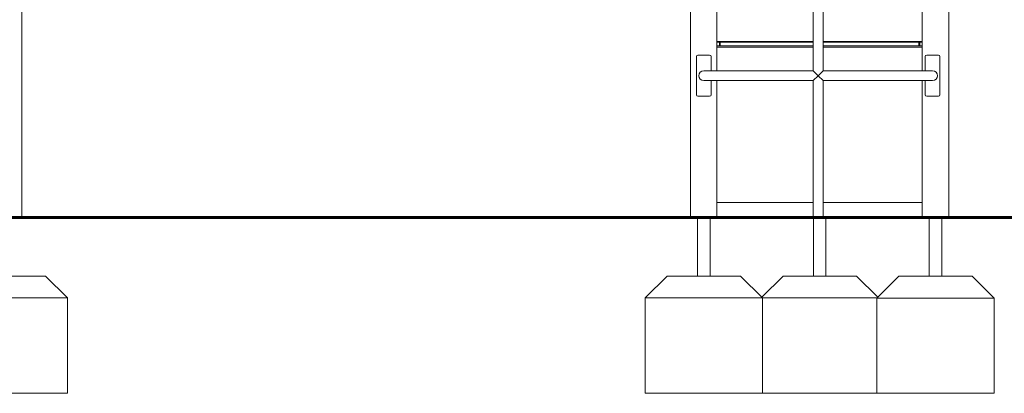
# Model space of a CAD drawing. Units: millimetres. Extents: x 11121 to 12424, y -50833 to -47662.
# Drawn here: x 11672 to 12008, y -50832 to -50705 of the extents above; entities that cross this region are included whole.
import ezdxf

# ---------------------------------------------------------------- set-up
doc = ezdxf.new("R2010")
doc.units = ezdxf.units.MM

# ---------------------------------------------------------------- blocks, each defined once
blk = doc.blocks.new('A$C326B7D7D')
at = {"lineweight": 0, "extrusion": (0, 1, 0)}
for p, q in [((2625.68, 318.09), (2625.68, 616.59)), ((2397.68, 318.09), (2397.68, 561.59)), ((2713.68, 318.09), (2713.68, 538.33)), ((2634.68, 368.09), (2634.68, 404.72)), ((2667.49, 404.72), (2667.49, 368.09)), ((2670.86, 404.72), (2670.86, 368.09)), ((2704.68, 368.09), (2704.68, 404.72)), ((2634.68, 378.09), (2635.8, 378.09)), ((2635.55, 377.84), (2634.68, 377.84)), ((2635.55, 376.59), (2634.68, 376.59)), ((2634.68, 376.09), (2667.49, 376.09)), ((2635.68, 377.96), (2635.55, 377.84)), ((2635.55, 377.84), (2635.55, 376.59)), ((2635.8, 376.59), (2635.55, 376.59)), ((2635.8, 378.09), (2635.68, 377.96)), ((2635.8, 377.84), (2635.68, 377.96)), ((2667.49, 378.09), (2635.8, 378.09)), ((2635.8, 376.59), (2635.8, 377.84)), ((2635.8, 377.84), (2667.49, 377.84)), ((2667.49, 376.59), (2635.8, 376.59)), ((2703.55, 378.09), (2670.86, 378.09)), ((2670.86, 377.84), (2703.55, 377.84)), ((2703.55, 376.59), (2670.86, 376.59)), ((2670.86, 376.09), (2704.68, 376.09)), ((2703.55, 378.09), (2703.68, 377.96)), ((2703.55, 378.09), (2704.68, 378.09)), ((2703.68, 377.96), (2703.55, 377.84)), ((2703.55, 377.84), (2703.55, 376.59)), ((2703.8, 376.59), (2703.55, 376.59)), ((2703.8, 377.84), (2703.68, 377.96)), ((2704.68, 377.84), (2703.8, 377.84)), ((2703.8, 376.59), (2703.8, 377.84)), ((2704.68, 376.59), (2703.8, 376.59)), ((2627.68, 359.9), (2627.68, 372.9)), ((2628.18, 373.4), (2632.18, 373.4)), ((2632.68, 372.9), (2632.68, 368.09)), ((2705.68, 372.9), (2705.68, 368.09)), ((2710.18, 373.4), (2706.18, 373.4)), ((2710.68, 359.9), (2710.68, 372.9)), ((2657.86, 368.09), (2630.18, 368.09)), ((2657.86, 368.09), (2667.49, 368.09)), ((2669.18, 366.4), (2667.49, 368.09)), ((2667.49, 364.72), (2669.18, 366.4)), ((2670.86, 368.09), (2669.18, 366.4)), ((2669.18, 366.4), (2670.86, 364.72)), ((2670.86, 368.09), (2680.49, 368.09)), ((2708.18, 368.09), (2680.49, 368.09)), ((2630.18, 364.72), (2657.86, 364.72)), ((2632.68, 364.72), (2632.68, 359.9)), ((2634.68, 318.09), (2634.68, 364.72)), ((2657.86, 364.72), (2667.49, 364.72)), ((2667.49, 364.72), (2667.49, 318.09)), ((2670.86, 364.72), (2680.49, 364.72)), ((2670.86, 364.72), (2670.86, 318.09)), ((2680.49, 364.72), (2708.18, 364.72)), ((2704.68, 318.09), (2704.68, 364.72)), ((2705.68, 364.72), (2705.68, 359.9)), ((2632.18, 359.4), (2628.18, 359.4)), ((2706.18, 359.4), (2710.18, 359.4)), ((2634.68, 323.09), (2667.49, 323.09)), ((2670.86, 323.09), (2704.68, 323.09)), ((2396.18, 318.09), (2397.68, 318.09)), ((2625.68, 318.09), (2627.18, 318.09)), ((2633.18, 318.09), (2627.18, 318.09)), ((2633.18, 318.09), (2634.68, 318.09)), ((2667.49, 318.09), (2670.86, 318.09)), ((2704.68, 318.09), (2706.18, 318.09)), ((2712.18, 318.09), (2706.18, 318.09)), ((2712.18, 318.09), (2713.68, 318.09))]:
    blk.add_line(p, q, dxfattribs=at)
at = {"lineweight": 0, "extrusion": (0, 0, -1)}
for centre, radius, start, end in [((-2628.18, 372.9), 0.5, 0, 90), ((-2632.18, 372.9), 0.5, 90, 180), ((-2708.18, 366.4), 1.69, 90, 270), ((-2628.18, 359.9), 0.5, 270, 0), ((-2632.18, 359.9), 0.5, 180, 270)]:
    blk.add_arc(centre, radius, start, end, dxfattribs=at)
at = {"lineweight": 0}
for centre, radius, start, end in [((2706.18, 372.9), 0.5, 90, 180), ((2710.18, 372.9), 0.5, 0, 90), ((2630.18, 366.4), 1.69, 90, 270), ((2706.18, 359.9), 0.5, 180, 270), ((2710.18, 359.9), 0.5, 270, 0)]:
    blk.add_arc(centre, radius, start, end, dxfattribs=at)

msp = doc.modelspace()

# ---------------------------------------------------------------- linework, layer by layer
at = {"const_width": 1}
msp.add_lwpolyline([(11313.58, -50772.19), (12301.34, -50772.19)], dxfattribs=at)
at = {"lineweight": 0}
for points in [[(11903.61, -50792.17), (11903.61, -50772.17)], [(11907.88, -50792.17), (11907.88, -50772.17)], [(11943.11, -50792.17), (11943.11, -50772.17)], [(11947.38, -50792.17), (11947.38, -50772.17)], [(11982.61, -50792.19), (11982.61, -50772.19)], [(11986.88, -50792.19), (11986.88, -50772.19)], [(11925.51, -50799.42), (11932.76, -50792.17), (11957.76, -50792.17), (11965.02, -50799.43)], [(11648.75, -50799.67), (11688.75, -50799.67)], [(11885.76, -50799.67), (11925.76, -50799.67)], [(11925.76, -50799.67), (11964.79, -50799.67)], [(11964.76, -50799.69), (12004.76, -50799.69)], [(11964.76, -50832.17), (11925.26, -50832.17)]]:
    msp.add_lwpolyline(points, dxfattribs=at)
for points in [[(11656.25, -50792.17), (11681.25, -50792.17), (11688.75, -50799.67), (11688.75, -50832.17), (11648.75, -50832.17), (11648.75, -50799.67), (11656.25, -50792.17)], [(11893.26, -50792.17), (11918.26, -50792.17), (11925.76, -50799.67), (11925.76, -50832.17), (11885.76, -50832.17), (11885.76, -50799.67), (11893.26, -50792.17)], [(11972.26, -50792.19), (11997.26, -50792.19), (12004.76, -50799.69), (12004.76, -50832.19), (11964.76, -50832.19), (11964.76, -50799.69), (11972.26, -50792.19)]]:
    msp.add_lwpolyline(points, close=True, dxfattribs=at)

# ---------------------------------------------------------------- block references
msp.add_blockref('A$C326B7D7D', (9275.55, -51090.23))

doc.saveas('drawing.dxf')
